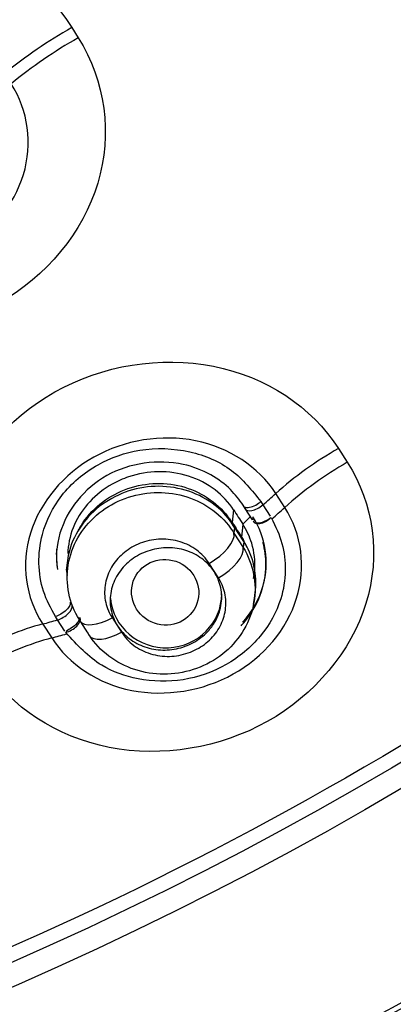
# Model space of a CAD drawing. Units: millimetres. Extents: x 7 to 1246, y 107 to 1954.
# Drawn here: x 547 to 552, y 1114 to 1127 of the extents above; entities that cross this region are included whole.
import ezdxf

# ---------------------------------------------------------------- set-up
doc = ezdxf.new("R2010")
doc.units = ezdxf.units.MM
doc.layers.add('Default', color=7, linetype='Continuous')
doc.layers.add('DV1_Default', color=7, linetype='Continuous')

# ---------------------------------------------------------------- blocks, each defined once
blk = doc.blocks.new('SE')
at = {"layer": 'DV1_Default', "color": 7, "linetype": 'Continuous'}
for p, q in [((547.504, 1126.97), (547.59, 1126.833)), ((551.09, 1121.306), (551.209, 1121.12)), ((550.367, 1120.511), (550.246, 1120.699)), ((550.045, 1120.592), (550.074, 1120.548)), ((549.68, 1120.48), (549.66, 1120.309)), ((549.837, 1120.5), (549.809, 1120.543)), ((549.935, 1120.348), (549.837, 1120.5)), ((550.074, 1120.548), (550.172, 1120.395)), ((549.634, 1120.348), (549.66, 1120.308)), ((549.66, 1120.309), (549.689, 1120.263)), ((549.66, 1120.309), (549.703, 1120.237)), ((549.805, 1120.285), (549.785, 1120.112)), ((549.908, 1120.389), (549.804, 1120.287)), ((549.939, 1120.387), (549.935, 1120.348)), ((549.694, 1120.249), (549.685, 1120.168)), ((549.685, 1120.168), (549.81, 1119.973)), ((549.819, 1120.054), (549.694, 1120.249)), ((549.785, 1120.112), (549.816, 1120.061)), ((549.819, 1120.054), (549.81, 1119.973)), ((549.475, 1119.565), (549.35, 1119.76)), ((547.43, 1119.683), (547.442, 1119.596)), ((549.948, 1119.206), (549.961, 1119.293)), ((547.312, 1119), (547.284, 1119.045)), ((547.41, 1118.848), (547.312, 1119)), ((548.046, 1119.03), (548.171, 1118.835)), ((547.113, 1118.944), (547.234, 1118.756))]:
    blk.add_line(p, q, dxfattribs=at)
for centre, radius, start, end in [((599.633, 1152.349), 59.253, 212.5363, 212.7592), ((547.756, 1119.038), 2.28, 31.9538, 34.7107), ((774.414, 1264.288), 266.914, 212.65225, 212.70192), ((771.676, 1262.634), 266.156, 212.66438, 212.71422)]:
    blk.add_arc(centre, radius, start, end, dxfattribs=at)
for centre, major_axis, ratio in [((526.945, 1157.079), (-51.15, 0), 0.970296), ((526.945, 1157.036), (51.037, 0), 0.970296), ((526.945, 1156.739), (-48.21, 0), 0.970296), ((526.945, 1156.785), (-47.938, 0), 0.970296), ((548.759, 1119.371), (-0.428, 0.149), 0.973943)]:
    blk.add_ellipse(centre, major_axis=major_axis, ratio=ratio, dxfattribs=at)
for centre, major_axis, ratio, start_param, end_param in [((526.945, 1157.427), (-51.653, 0), 0.970296, 0, 3.211658), ((547.821, 1125.884), (-2.285, -1.439), 0.405494, 4.596948, 5.006003), ((547.908, 1125.745), (2.28, 1.445), 0.406205, 1.454215, 1.863234), ((551.397, 1120.345), (-1.854, -1.184), 0.446212, 4.594517, 5.07438), ((551.517, 1120.157), (1.85, 1.19), 0.447259, 1.451385, 1.931176), ((548.258, 1121.312), (3.196, 2.056), 0.447234, -1.273428, -1.210314), ((549.99, 1120.583), (0.148, 0.095), 0.447203, 2.969831, 5.009646), ((548.379, 1121.124), (3.196, 2.056), 0.447234, -1.273793, -1.210379), ((550.142, 1120.651), (0.498, 0.335), 0.313905, 2.970102, 3.139183), ((550.095, 1120.418), (0.144, 0.102), 0.493211, 2.940837, 4.987571), ((550.102, 1120.407), (0.155, 0.084), 0.38954, 2.999793, 5.038399), ((549.293, 1119.957), (0.379, 0.243), 0.439398, 4.58157, 6.112147), ((549.346, 1120.061), (-0.337, -0.216), 0.439776, 2.970518, 3.142052), ((549.471, 1119.866), (-0.337, -0.216), 0.441063, 2.97041, 3.141774), ((549.418, 1119.762), (-0.379, -0.243), 0.440684, 1.439882, 2.970445), ((548.77, 1119.352), (-0.75, 0), 0.970296, 0.086253, 3.141593), ((547.356, 1119.107), (0.148, 0.095), 0.447367, 4.143831, 6.183646), ((548.258, 1121.312), (-3.196, -2.056), 0.447234, 0.939003, 1.002134), ((547.462, 1118.943), (0.15, 0.091), 0.500778, 4.158293, 6.20516), ((547.992, 1119.228), (0.379, 0.243), 0.439379, 3.042499, 3.140972), ((547.992, 1119.228), (0.379, 0.243), 0.439379, 3.140972, 4.573076), ((546.45, 1117.574), (1.847, 1.196), 0.445525, 0.937703, 1.417566), ((548.117, 1119.034), (0.379, 0.243), 0.440666, 3.140978, 4.572979), ((546.571, 1117.386), (1.85, 1.19), 0.447276, 0.939101, 1.418892), ((548.379, 1121.124), (-3.196, -2.056), 0.447234, 0.939068, 1.00251)]:
    blk.add_ellipse(centre, major_axis=major_axis, ratio=ratio, start_param=start_param, end_param=end_param, dxfattribs=at)
for points, knots in [([(540.29, 997.438), (540.931, 1001.095), (542.233, 1008.713), (543.507, 1022.079), (543.85, 1036.237), (543.231, 1049.629), (542.261, 1060.768), (541.595, 1070.299), (541.511, 1077.175), (541.985, 1082.483), (542.495, 1085.506), (543.007, 1087.664), (543.521, 1089.424), (544.2, 1091.315), (545.222, 1093.554), (546.639, 1095.977), (548.158, 1098.107), (549.742, 1100.088), (551.719, 1102.369), (554.125, 1104.911), (557.044, 1107.808), (560.13, 1110.805), (563.605, 1114.225), (567.048, 1117.818), (570.295, 1121.589), (573.102, 1125.278), (575.696, 1129.215), (577.892, 1133.141), (579.667, 1136.956), (581.093, 1140.655), (582.28, 1144.499), (583.269, 1148.856), (583.951, 1153.769), (584.176, 1159.276), (583.791, 1165.035), (582.647, 1171.464), (580.6, 1178.038), (577.567, 1184.502), (573.967, 1190.224), (570.42, 1194.61), (567.098, 1198.019), (564.102, 1200.711), (560.456, 1203.531), (555.903, 1206.462), (550.277, 1209.325), (543.558, 1211.813), (535.507, 1213.68), (530.231, 1213.941), (526.945, 1214.07)], [0, 0, 0, 0, 0.037973, 0.09332, 0.147199, 0.197877, 0.243934, 0.273653, 0.305644, 0.321064, 0.333442, 0.340046, 0.346145, 0.354504, 0.364376, 0.375672, 0.387306, 0.396197, 0.405364, 0.422362, 0.43699, 0.452896, 0.471532, 0.492844, 0.510199, 0.528739, 0.5458, 0.564146, 0.58029, 0.594184, 0.609796, 0.626524, 0.645531, 0.666838, 0.68993, 0.711909, 0.741964, 0.76889, 0.79364, 0.819245, 0.833163, 0.847874, 0.86503, 0.885449, 0.909146, 0.936136, 0.966425, 1, 1, 1, 1]), ([(526.945, 1110.443), (530.094, 1110.443), (533.19, 1110.743), (539.281, 1111.918), (542.307, 1112.807), (548.079, 1115.128), (550.816, 1116.548), (555.997, 1119.904), (558.45, 1121.857), (562.846, 1126.124), (564.819, 1128.452), (568.303, 1133.507), (569.784, 1136.199), (572.161, 1141.763), (573.076, 1144.677), (574.3, 1150.646), (574.603, 1153.646), (574.606, 1159.678), (574.297, 1162.741), (573.081, 1168.672), (572.182, 1171.555), (569.796, 1177.153), (568.304, 1179.862), (564.855, 1184.874), (562.886, 1187.21), (558.439, 1191.528), (556.027, 1193.446), (550.866, 1196.797), (548.082, 1198.244), (542.307, 1200.567), (539.336, 1201.442), (533.231, 1202.626), (530.072, 1202.929), (523.852, 1202.931), (520.761, 1202.64), (514.618, 1201.46), (511.604, 1200.573), (505.867, 1198.271), (503.101, 1196.842), (497.879, 1193.461), (495.477, 1191.547), (491.078, 1187.288), (489.064, 1184.912), (485.598, 1179.883), (484.132, 1177.228), (481.737, 1171.637), (480.816, 1168.696), (479.6, 1162.785), (479.289, 1159.783), (479.282, 1153.685), (479.589, 1150.667), (480.794, 1144.757), (481.705, 1141.826), (484.095, 1136.216), (485.558, 1133.558), (489.008, 1128.533), (491.019, 1126.15), (495.416, 1121.877), (497.813, 1119.962), (503.011, 1116.582), (505.792, 1115.138), (511.525, 1112.827), (514.514, 1111.94), (520.68, 1110.743), (523.796, 1110.443), (526.945, 1110.443)], [0, 0, 0, 0, 0.03125, 0.03125, 0.0625, 0.0625, 0.09375, 0.09375, 0.125, 0.125, 0.15625, 0.15625, 0.1875, 0.1875, 0.21875, 0.21875, 0.25, 0.25, 0.28125, 0.28125, 0.3125, 0.3125, 0.34375, 0.34375, 0.375, 0.375, 0.40625, 0.40625, 0.4375, 0.4375, 0.46875, 0.46875, 0.5, 0.5, 0.53125, 0.53125, 0.5625, 0.5625, 0.59375, 0.59375, 0.625, 0.625, 0.65625, 0.65625, 0.6875, 0.6875, 0.71875, 0.71875, 0.75, 0.75, 0.78125, 0.78125, 0.8125, 0.8125, 0.84375, 0.84375, 0.875, 0.875, 0.90625, 0.90625, 0.9375, 0.9375, 0.96875, 0.96875, 1, 1, 1, 1]), ([(526.945, 1106.963), (527.697, 1106.972), (529.202, 1106.991), (531.456, 1107.14), (533.7, 1107.377), (535.932, 1107.711), (538.146, 1108.138), (540.34, 1108.66), (542.507, 1109.273), (544.645, 1109.978), (548.449, 1111.414), (555.176, 1114.714), (564.311, 1121.659), (572.495, 1132.177), (577.534, 1144.483), (578.766, 1154.132), (578.58, 1159.41), (578.501, 1160.538)], [0, 0, 0, 0, 0.026704, 0.053409, 0.080113, 0.106818, 0.133522, 0.160227, 0.186931, 0.213636, 0.24034, 0.331755, 0.480121, 0.647944, 0.807505, 0.958795, 1, 1, 1, 1]), ([(578.665, 1160.52), (578.744, 1159.39), (578.969, 1153.023), (577.222, 1142.239), (571.355, 1130.245), (564.054, 1121.462), (555.958, 1114.998), (549.265, 1111.527), (544.564, 1109.755), (541.992, 1108.919), (538.937, 1108.108), (535.385, 1107.411), (531.334, 1106.892), (528.459, 1106.823), (526.945, 1106.787)], [0, 0, 0, 0, 0.041214, 0.231548, 0.391163, 0.519835, 0.639876, 0.759706, 0.786336, 0.818303, 0.855625, 0.898328, 0.946442, 1, 1, 1, 1]), ([(542.578, 1124.21), (542.208, 1124.79), (542.114, 1125.509), (542.508, 1126.831), (543.001, 1127.431), (544.287, 1128.153), (545.075, 1128.278), (546.517, 1127.971), (547.137, 1127.552), (547.504, 1126.97)], [0, 0, 0, 0, 0.25, 0.25, 0.5, 0.5, 0.75, 0.75, 1, 1, 1, 1]), ([(547.59, 1126.833), (547.958, 1126.253), (548.051, 1125.536), (547.655, 1124.217), (547.163, 1123.619), (545.878, 1122.899), (545.091, 1122.773), (543.652, 1123.076), (543.032, 1123.493), (542.665, 1124.073)], [0, 0, 0, 0, 0.25, 0.25, 0.5, 0.5, 0.75, 0.75, 1, 1, 1, 1]), ([(543.616, 1124.494), (543.846, 1124.132), (544.236, 1123.871), (545.124, 1123.683), (545.619, 1123.759), (546.421, 1124.208), (546.728, 1124.577), (546.978, 1125.409), (546.918, 1125.853), (546.689, 1126.215)], [0, 0, 0, 0, 0.25, 0.25, 0.5, 0.5, 0.75, 0.75, 1, 1, 1, 1]), ([(546.205, 1118.569), (545.842, 1119.13), (545.752, 1119.829), (546.148, 1121.121), (546.638, 1121.709), (547.914, 1122.426), (548.695, 1122.555), (550.12, 1122.271), (550.731, 1121.869), (551.09, 1121.306)], [0, 0, 0, 0, 0.25, 0.25, 0.5, 0.5, 0.75, 0.75, 1, 1, 1, 1]), ([(550.246, 1120.699), (550.015, 1121.061), (549.619, 1121.319), (548.716, 1121.501), (548.211, 1121.42), (547.392, 1120.961), (547.077, 1120.588), (546.82, 1119.748), (546.88, 1119.304), (547.113, 1118.944)], [0, 0, 0, 0, 0.25, 0.25, 0.5, 0.5, 0.75, 0.75, 1, 1, 1, 1]), ([(547.284, 1119.045), (547.223, 1119.155), (547.101, 1119.378), (547.046, 1119.762), (547.095, 1120.211), (547.34, 1120.704), (547.819, 1121.11), (548.44, 1121.327), (549.089, 1121.302), (549.684, 1121.05), (549.926, 1120.743), (550.045, 1120.592)], [0, 0, 0, 0, 0.082018, 0.165265, 0.249911, 0.371508, 0.500375, 0.617048, 0.750721, 0.876791, 1, 1, 1, 1]), ([(551.209, 1121.12), (551.57, 1120.559), (551.658, 1119.863), (551.26, 1118.576), (550.77, 1117.989), (549.496, 1117.275), (548.718, 1117.144), (547.296, 1117.424), (546.685, 1117.823), (546.325, 1118.384)], [0, 0, 0, 0, 0.25, 0.25, 0.5, 0.5, 0.75, 0.75, 1, 1, 1, 1]), ([(549.809, 1120.543), (549.756, 1120.615), (549.638, 1120.774), (549.365, 1120.972), (548.821, 1121.185), (547.894, 1121.061), (547.319, 1120.326), (547.284, 1119.835), (547.312, 1119.678)], [0, 0, 0, 0, 0.081144, 0.178026, 0.290418, 0.572044, 0.853931, 1, 1, 1, 1]), ([(549.68, 1120.481), (549.615, 1120.58), (549.53, 1120.673), (549.432, 1120.748), (549.327, 1120.828), (549.205, 1120.892), (549.074, 1120.934), (548.946, 1120.975), (548.806, 1120.996), (548.668, 1120.994), (548.534, 1120.992), (548.396, 1120.968), (548.268, 1120.925), (548.191, 1120.899), (548.116, 1120.866), (548.047, 1120.827), (547.934, 1120.764), (547.83, 1120.682), (547.745, 1120.59), (547.659, 1120.498), (547.589, 1120.392), (547.54, 1120.282), (547.49, 1120.17), (547.46, 1120.05), (547.452, 1119.932), (547.451, 1119.919), (547.45, 1119.907), (547.45, 1119.894)], [0, 0, 0, 0, 0.129476, 0.129476, 0.129476, 0.267094, 0.267094, 0.267094, 0.401587, 0.401587, 0.401587, 0.531905, 0.531905, 0.531905, 0.608772, 0.608772, 0.608772, 0.734089, 0.734089, 0.734089, 0.859304, 0.859304, 0.859304, 0.986375, 0.986375, 0.986375, 1, 1, 1, 1]), ([(547.594, 1120.207), (547.605, 1120.227), (547.616, 1120.247), (547.628, 1120.266), (547.693, 1120.374), (547.78, 1120.473), (547.88, 1120.555), (547.979, 1120.636), (548.093, 1120.703), (548.214, 1120.75), (548.334, 1120.797), (548.464, 1120.825), (548.593, 1120.833), (548.722, 1120.841), (548.854, 1120.829), (548.977, 1120.797), (549.102, 1120.765), (549.222, 1120.713), (549.327, 1120.644), (549.434, 1120.575), (549.529, 1120.487), (549.604, 1120.388), (549.614, 1120.375), (549.624, 1120.361), (549.634, 1120.348)], [0, 0, 0, 0, 0.028855, 0.028855, 0.028855, 0.188462, 0.188462, 0.188462, 0.345373, 0.345373, 0.345373, 0.501687, 0.501687, 0.501687, 0.658636, 0.658636, 0.658636, 0.817454, 0.817454, 0.817454, 0.978633, 0.978633, 0.978633, 1, 1, 1, 1]), ([(549.694, 1120.249), (549.626, 1120.358), (549.536, 1120.458), (549.432, 1120.539), (549.328, 1120.621), (549.207, 1120.686), (549.079, 1120.73), (548.951, 1120.773), (548.812, 1120.796), (548.674, 1120.797), (548.539, 1120.798), (548.401, 1120.776), (548.271, 1120.735), (548.143, 1120.693), (548.021, 1120.631), (547.913, 1120.553), (547.807, 1120.476), (547.712, 1120.381), (547.638, 1120.276), (547.563, 1120.171), (547.506, 1120.053), (547.472, 1119.931), (547.448, 1119.846), (547.434, 1119.757), (547.432, 1119.668)], [0, 0, 0, 0, 0.132199, 0.132199, 0.132199, 0.264477, 0.264477, 0.264477, 0.396398, 0.396398, 0.396398, 0.526005, 0.526005, 0.526005, 0.654313, 0.654313, 0.654313, 0.781494, 0.781494, 0.781494, 0.90944, 0.90944, 0.90944, 1, 1, 1, 1]), ([(547.605, 1119.003), (547.537, 1119.112), (547.488, 1119.233), (547.463, 1119.358), (547.438, 1119.483), (547.435, 1119.614), (547.457, 1119.741), (547.477, 1119.866), (547.522, 1119.991), (547.587, 1120.105), (547.651, 1120.217), (547.736, 1120.32), (547.836, 1120.407), (547.935, 1120.493), (548.05, 1120.565), (548.173, 1120.616), (548.296, 1120.667), (548.428, 1120.699), (548.56, 1120.71), (548.693, 1120.721), (548.829, 1120.711), (548.957, 1120.681), (549.086, 1120.651), (549.21, 1120.599), (549.32, 1120.531), (549.431, 1120.462), (549.531, 1120.374), (549.611, 1120.273), (549.637, 1120.24), (549.662, 1120.205), (549.685, 1120.168)], [0, 0, 0, 0, 0.108841, 0.108841, 0.108841, 0.217739, 0.217739, 0.217739, 0.325932, 0.325932, 0.325932, 0.432794, 0.432794, 0.432794, 0.538707, 0.538707, 0.538707, 0.643973, 0.643973, 0.643973, 0.749613, 0.749613, 0.749613, 0.856132, 0.856132, 0.856132, 0.964189, 0.964189, 0.964189, 1, 1, 1, 1]), ([(549.809, 1120.543), (549.812, 1120.531), (549.819, 1120.521), (549.848, 1120.51), (549.87, 1120.509), (549.921, 1120.52), (549.95, 1120.531), (550.003, 1120.56), (550.027, 1120.576), (550.045, 1120.592)], [0, 0, 0, 0, 0.25, 0.25, 0.5, 0.5, 0.75, 0.75, 1, 1, 1, 1]), ([(547.234, 1118.756), (547.465, 1118.397), (547.861, 1118.14), (548.762, 1117.961), (549.266, 1118.043), (550.084, 1118.5), (550.398, 1118.873), (550.656, 1119.708), (550.598, 1120.152), (550.367, 1120.511)], [0, 0, 0, 0, 0.25, 0.25, 0.5, 0.5, 0.75, 0.75, 1, 1, 1, 1]), ([(550.183, 1120.377), (550.246, 1120.251), (550.351, 1120.031), (550.391, 1119.659), (550.323, 1119.224), (550.069, 1118.76), (549.599, 1118.367), (549.005, 1118.157), (548.409, 1118.174), (547.838, 1118.376), (547.579, 1118.657), (547.422, 1118.831)], [0, 0, 0, 0, 0.080981, 0.164754, 0.251596, 0.375683, 0.499991, 0.624592, 0.748982, 0.860067, 1, 1, 1, 1]), ([(549.801, 1118.967), (549.931, 1119.112), (550.026, 1119.283), (550.165, 1119.777), (550.113, 1120.116), (549.939, 1120.387)], [0, 0, 0, 0, 0.361255, 0.361255, 1, 1, 1, 1]), ([(549.949, 1119.557), (549.956, 1119.595), (549.961, 1119.633), (549.963, 1119.671), (549.972, 1119.793), (549.958, 1119.917), (549.923, 1120.032), (549.896, 1120.122), (549.855, 1120.208), (549.804, 1120.287)], [0, 0, 0, 0, 0.149081, 0.149081, 0.149081, 0.628254, 0.628254, 0.628254, 1, 1, 1, 1]), ([(549.35, 1119.76), (549.307, 1119.828), (549.25, 1119.888), (549.184, 1119.937), (549.118, 1119.987), (549.041, 1120.025), (548.959, 1120.051), (548.878, 1120.076), (548.79, 1120.088), (548.703, 1120.086), (548.619, 1120.084), (548.533, 1120.069), (548.453, 1120.041), (548.375, 1120.014), (548.3, 1119.975), (548.235, 1119.926), (548.171, 1119.878), (548.114, 1119.82), (548.069, 1119.757), (548.024, 1119.693), (547.99, 1119.621), (547.969, 1119.549), (547.948, 1119.474), (547.941, 1119.396), (547.947, 1119.321), (547.953, 1119.244), (547.974, 1119.167), (548.008, 1119.097), (548.019, 1119.074), (548.032, 1119.052), (548.046, 1119.03)], [0, 0, 0, 0, 0.111327, 0.111327, 0.111327, 0.222789, 0.222789, 0.222789, 0.333269, 0.333269, 0.333269, 0.439743, 0.439743, 0.439743, 0.543669, 0.543669, 0.543669, 0.646002, 0.646002, 0.646002, 0.74948, 0.74948, 0.74948, 0.855413, 0.855413, 0.855413, 0.964302, 0.964302, 0.964302, 1, 1, 1, 1]), ([(549.783, 1118.921), (549.795, 1118.934), (550.002, 1119.167), (550.151, 1119.575), (550.103, 1119.944), (550.074, 1120.041)], [0, 0, 0, 0, 0.042491, 0.737107, 1, 1, 1, 1]), ([(549.865, 1119.968), (549.861, 1119.976), (549.857, 1119.983), (549.854, 1119.991), (549.842, 1120.015), (549.829, 1120.038), (549.816, 1120.061)], [0, 0, 0, 0, 0.242284, 0.242284, 0.242284, 1, 1, 1, 1]), ([(549.96, 1119.293), (549.979, 1119.39), (549.984, 1119.489), (549.975, 1119.586), (549.964, 1119.713), (549.93, 1119.839), (549.874, 1119.953), (549.858, 1119.988), (549.839, 1120.021), (549.819, 1120.054)], [0, 0, 0, 0, 0.371367, 0.371367, 0.371367, 0.856459, 0.856459, 0.856459, 1, 1, 1, 1]), ([(549.81, 1119.973), (549.877, 1119.864), (549.925, 1119.742), (549.949, 1119.617), (549.973, 1119.492), (549.975, 1119.361), (549.953, 1119.235), (549.931, 1119.109), (549.885, 1118.984), (549.819, 1118.871), (549.754, 1118.76), (549.668, 1118.656), (549.568, 1118.57), (549.468, 1118.485), (549.352, 1118.414), (549.229, 1118.364), (549.106, 1118.314), (548.973, 1118.283), (548.841, 1118.272), (548.708, 1118.262), (548.573, 1118.273), (548.446, 1118.304), (548.317, 1118.335), (548.193, 1118.387), (548.083, 1118.456), (547.973, 1118.526), (547.874, 1118.615), (547.795, 1118.715), (547.772, 1118.745), (547.75, 1118.776), (547.73, 1118.808)], [0, 0, 0, 0, 0.109427, 0.109427, 0.109427, 0.218883, 0.218883, 0.218883, 0.327687, 0.327687, 0.327687, 0.435092, 0.435092, 0.435092, 0.541391, 0.541391, 0.541391, 0.64702, 0.64702, 0.64702, 0.752949, 0.752949, 0.752949, 0.860025, 0.860025, 0.860025, 0.968231, 0.968231, 0.968231, 1, 1, 1, 1]), ([(549.309, 1118.82), (549.252, 1118.765), (549.185, 1118.717), (549.112, 1118.68), (549.04, 1118.644), (548.96, 1118.618), (548.88, 1118.605), (548.799, 1118.591), (548.716, 1118.59), (548.636, 1118.601), (548.555, 1118.612), (548.476, 1118.636), (548.405, 1118.67), (548.332, 1118.705), (548.265, 1118.753), (548.209, 1118.808), (548.153, 1118.865), (548.106, 1118.932), (548.074, 1119.004), (548.042, 1119.077), (548.023, 1119.156), (548.02, 1119.236), (548.017, 1119.315), (548.03, 1119.397), (548.057, 1119.474), (548.083, 1119.549), (548.124, 1119.621), (548.177, 1119.685), (548.228, 1119.747), (548.291, 1119.803), (548.361, 1119.847), (548.43, 1119.89), (548.507, 1119.923), (548.586, 1119.944), (548.665, 1119.965), (548.748, 1119.973), (548.828, 1119.97), (548.91, 1119.967), (548.991, 1119.951), (549.066, 1119.924), (549.143, 1119.896), (549.214, 1119.855), (549.275, 1119.806), (549.338, 1119.755), (549.392, 1119.694), (549.432, 1119.626), (549.472, 1119.558), (549.5, 1119.481), (549.512, 1119.403), (549.525, 1119.324), (549.522, 1119.242), (549.504, 1119.163), (549.486, 1119.086), (549.454, 1119.009), (549.408, 1118.94), (549.38, 1118.897), (549.346, 1118.857), (549.309, 1118.82)], [0, 0, 0, 0, 0.051364, 0.051364, 0.051364, 0.102726, 0.102726, 0.102726, 0.154192, 0.154192, 0.154192, 0.206699, 0.206699, 0.206699, 0.260766, 0.260766, 0.260766, 0.316287, 0.316287, 0.316287, 0.372507, 0.372507, 0.372507, 0.4283, 0.4283, 0.4283, 0.482708, 0.482708, 0.482708, 0.53544, 0.53544, 0.53544, 0.586986, 0.586986, 0.586986, 0.63831, 0.63831, 0.63831, 0.690412, 0.690412, 0.690412, 0.743967, 0.743967, 0.743967, 0.799079, 0.799079, 0.799079, 0.855187, 0.855187, 0.855187, 0.911234, 0.911234, 0.911234, 0.966142, 0.966142, 0.966142, 1, 1, 1, 1]), ([(548.171, 1118.835), (548.214, 1118.767), (548.271, 1118.707), (548.337, 1118.657), (548.403, 1118.608), (548.48, 1118.569), (548.562, 1118.544), (548.643, 1118.519), (548.731, 1118.507), (548.818, 1118.509), (548.902, 1118.511), (548.988, 1118.527), (549.069, 1118.555), (549.147, 1118.582), (549.222, 1118.622), (549.287, 1118.67), (549.351, 1118.719), (549.408, 1118.777), (549.453, 1118.841), (549.497, 1118.905), (549.531, 1118.976), (549.551, 1119.048), (549.572, 1119.123), (549.58, 1119.201), (549.573, 1119.276), (549.567, 1119.353), (549.546, 1119.43), (549.512, 1119.5), (549.501, 1119.522), (549.488, 1119.544), (549.475, 1119.565)], [0, 0, 0, 0, 0.11165, 0.11165, 0.11165, 0.22338, 0.22338, 0.22338, 0.333764, 0.333764, 0.333764, 0.440411, 0.440411, 0.440411, 0.544398, 0.544398, 0.544398, 0.647156, 0.647156, 0.647156, 0.750178, 0.750178, 0.750178, 0.856096, 0.856096, 0.856096, 0.965291, 0.965291, 0.965291, 1, 1, 1, 1]), ([(547.48, 1119.238), (547.484, 1119.228), (547.484, 1119.213), (547.468, 1119.177), (547.452, 1119.155), (547.409, 1119.113), (547.382, 1119.093), (547.33, 1119.062), (547.305, 1119.051), (547.284, 1119.045)], [0, 0, 0, 0, 0.25, 0.25, 0.5, 0.5, 0.75, 0.75, 1, 1, 1, 1]), ([(547.616, 1119.028), (547.609, 1119.033), (547.609, 1119.018), (547.594, 1118.981), (547.578, 1118.959), (547.535, 1118.916), (547.508, 1118.896), (547.456, 1118.865), (547.431, 1118.855), (547.422, 1118.831)], [0, 0, 0, 0, 0.25, 0.25, 0.5, 0.5, 0.75, 0.75, 1, 1, 1, 1])]:
    blk.add_open_spline(points, degree=3, knots=knots, dxfattribs=at)
blk.add_open_spline([(547.297, 1119.951), (547.293, 1119.873), (547.297, 1119.795), (547.308, 1119.718)], degree=3, dxfattribs=at)

msp = doc.modelspace()

# ---------------------------------------------------------------- block references
at = {"layer": 'Default'}
msp.add_blockref('SE', (0, 0), dxfattribs=at)

doc.saveas('drawing.dxf')
